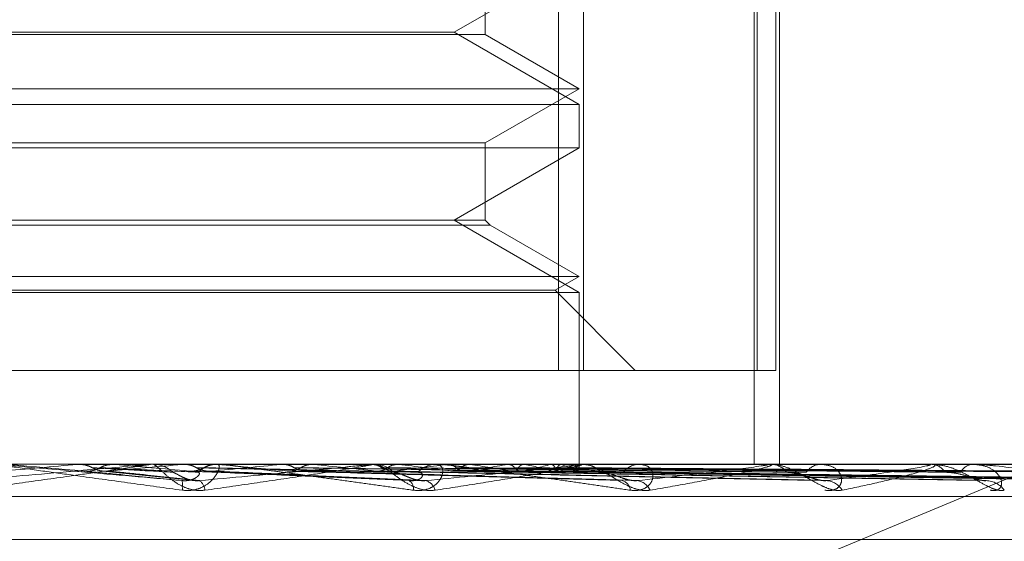
# Model space of a CAD drawing. Units: inches. Extents: x 0 to 23.4, y 0 to 16.5.
# Drawn here: x 5.7 to 5.8, y 2.7 to 2.7 of the extents above; entities that cross this region are included whole.
import ezdxf

# ---------------------------------------------------------------- set-up
doc = ezdxf.new("R2010")
doc.units = ezdxf.units.IN
doc.header["$MEASUREMENT"] = 0
doc.linetypes.add('HIDDEN', pattern=[0.07500000000000001, 0.05, -0.025])

msp = doc.modelspace()

# ---------------------------------------------------------------- linework, layer by layer
at = {"color": 7, "linetype": 'HIDDEN', "lineweight": 0}
for p, q in [((5.7500287501, 2.7085561931), (5.7500287501, 2.6913317836)), ((5.7506866605, 2.6913317836), (5.7506866605, 2.7085561931)), ((5.7551552707, 2.7085561931), (5.7551552707, 2.6888711537)), ((5.7552409516, 2.7085561931), (5.7552409516, 2.6913317836)), ((5.7557275003, 2.6913317836), (5.7557275003, 2.7085561931)), ((5.755821405, 2.7085561931), (5.755821405, 2.6888711537)), ((5.7481050849, 2.7001343188), (5.7481050849, 2.7022142879)), ((5.7472880308, 2.7001900514), (5.7505657148, 2.7020824231)), ((5.7481050849, 2.7001343188), (5.7235005037, 2.7001343188)), ((5.7243158399, 2.7001900514), (5.7359938786, 2.7001900514)), ((5.7359938786, 2.7001900514), (5.7472880308, 2.7001900514)), ((5.7505657148, 2.6982976796), (5.7472880308, 2.7001900514)), ((5.7505657148, 2.6987136734), (5.7481050849, 2.7001343188)), ((5.7210381558, 2.6987136734), (5.7505636533, 2.6987136734)), ((5.7481050849, 2.6972930281), (5.7505657148, 2.6987136734)), ((5.7210381558, 2.6982976796), (5.7505657148, 2.6982976796)), ((5.7505657148, 2.6971611633), (5.7505657148, 2.6982976796)), ((5.7234987857, 2.6972930281), (5.7481033669, 2.6972930281)), ((5.7481050849, 2.6952687915), (5.7481050849, 2.6972930281)), ((5.7360486517, 2.6971611633), (5.7210381558, 2.6971611633)), ((5.7505657148, 2.6971611633), (5.7360486517, 2.6971611633)), ((5.7472880308, 2.6952687915), (5.7505657148, 2.6971611633)), ((5.7481050849, 2.6952687915), (5.7235005037, 2.6952687915)), ((5.7505657148, 2.6933764197), (5.7472880308, 2.6952687915)), ((5.7482369497, 2.6951369268), (5.7481050849, 2.6952687915)), ((5.7482369497, 2.6951369268), (5.7233686573, 2.6951369268)), ((5.7505657148, 2.6937924136), (5.7482369497, 2.6951369268)), ((5.7210381558, 2.6937924136), (5.7505636533, 2.6937924136)), ((5.7499417241, 2.6934321523), (5.7505657148, 2.6937924136)), ((5.7216621465, 2.6934321523), (5.7499397497, 2.6934321523)), ((5.7520420928, 2.6913317836), (5.7499417241, 2.6934321523)), ((5.7210381558, 2.6933764197), (5.7505657148, 2.6933764197)), ((5.7505657148, 2.6888711537), (5.7505657148, 2.6933764197)), ((5.7215751205, 2.6913317836), (5.7506866605, 2.6913317836)), ((5.7557275003, 2.6913317836), (5.7506866605, 2.6913317836)), ((5.7643670322, 2.6895642686), (5.7411799064, 2.6799263703)), ((5.7847348237, 2.6888711537), (5.688783657, 2.6888711537)), ((5.7374188146, 2.6888683447), (5.7374507556, 2.6888704511)), ((5.7392599653, 2.6888683447), (5.7374188146, 2.6888683447)), ((5.7374507556, 2.6888704511), (5.7374507251, 2.6888711537)), ((5.7383849691, 2.6888683447), (5.7383533207, 2.6888704511)), ((5.7393239002, 2.6888711537), (5.7394031888, 2.6888711537)), ((5.741234053, 2.6888683447), (5.7394102135, 2.6888683447)), ((5.7401668527, 2.6888683447), (5.7401975438, 2.6888704511)), ((5.745075255, 2.6888683447), (5.7401668527, 2.6888683447)), ((5.7401975438, 2.6888704511), (5.7401975145, 2.6888711537)), ((5.7410892582, 2.6888683447), (5.7410592394, 2.6888704511)), ((5.7417257784, 2.6888683447), (5.7410892582, 2.6888683447)), ((5.7411706836, 2.6888711537), (5.7410920442, 2.6888711537)), ((5.7427571313, 2.6888683447), (5.7427854633, 2.6888704511)), ((5.7505553828, 2.6888683447), (5.7427571313, 2.6888683447)), ((5.7436024498, 2.6888683447), (5.7435751455, 2.6888704511)), ((5.745096031, 2.6888683447), (5.7451209799, 2.6888704511)), ((5.7451366748, 2.6888711537), (5.7452128091, 2.6888711537)), ((5.7555022826, 2.6888683447), (5.7452198338, 2.6888683447)), ((5.7458337104, 2.6888683447), (5.7458101074, 2.6888704511)), ((5.7468998331, 2.6888711537), (5.7468251906, 2.6888711537)), ((5.7470990179, 2.6888683447), (5.747119682, 2.6888704511)), ((5.7477023965, 2.6888683447), (5.747683348, 2.6888704511)), ((5.7486936987, 2.6888683447), (5.7487093312, 2.6888704511)), ((5.7491409689, 2.6888683447), (5.7491271634, 2.6888704511)), ((5.7498224377, 2.6888683447), (5.7498324735, 2.6888704511)), ((5.7500974339, 2.6888683447), (5.7500893703, 2.6888704511)), ((5.7504444391, 2.6888683447), (5.7504485155, 2.6888704511)), ((5.7505372224, 2.6888683447), (5.750535192, 2.6888704511)), ((5.7505654815, 2.6887881434), (5.7505659482, 2.6888711537)), ((5.7506120676, 2.6888711537), (5.7506822959, 2.6888711537)), ((5.7597371605, 2.6888683447), (5.7506893206, 2.6888683447)), ((5.7522278755, 2.6888711537), (5.7521599278, 2.6888711537)), ((5.7555521836, 2.6888711537), (5.7556139677, 2.6888711537)), ((5.7569622417, 2.6888711537), (5.7569034445, 2.6888711537)), ((5.7597784741, 2.6888711537), (5.7598295811, 2.6888711537)), ((5.763106957, 2.6888683447), (5.7598366058, 2.6888683447)), ((5.7609318193, 2.6888711537), (5.7608842977, 2.6888711537)), ((5.738082009, 2.6886939246), (5.7404856156, 2.6884433908)), ((5.7408399026, 2.6886911252), (5.7464980305, 2.6884397455)), ((5.7433271645, 2.6886954497), (5.7519082191, 2.6884548984)), ((5.7455970651, 2.6886951139), (5.7568902421, 2.6884542965)), ((5.7472942426, 2.6886940847), (5.7610688029, 2.6884524222)), ((5.7475114472, 2.6886949085), (5.761108615, 2.6884539243)), ((5.7488408296, 2.6886942202), (5.7643819961, 2.6884526707)), ((5.7490018393, 2.6886947603), (5.7644115254, 2.6884536553)), ((5.7499156276, 2.6886943332), (5.7666616996, 2.6884528775)), ((5.750014622, 2.6886946409), (5.7666798607, 2.6884534382)), ((5.7504797092, 2.6886944383), (5.7678256278, 2.6884530644)), ((5.7505131061, 2.6886945384), (5.7678317561, 2.6884532467)), ((5.6888296701, 2.688028764), (5.7847808368, 2.688028764)), ((5.7026765394, 2.6869026498), (5.768991885, 2.6869026498))]:
    msp.add_line(p, q, dxfattribs=at)
at = {"color": 7, "linetype": 'HIDDEN', "lineweight": 0, "flags": 128}
msp.add_lwpolyline([(5.7375897831, 2.6886933347), (5.7373405329, 2.6887150965), (5.737090835, 2.6887369038), (5.7368407622, 2.6887587501), (5.7365903871, 2.6887806291), (5.7363397827, 2.6888025344), (5.7360890218, 2.6888244597), (5.7358381774, 2.6888463986), (5.7355873224, 2.6888683447)], dxfattribs=at)
at = {"color": 7, "linetype": 'HIDDEN', "lineweight": 0}
for centre, radius, start, end in [((5.6049463233, 4.1939779086), 1.510928112251457, 274.9536662239, 275.0299367281), ((5.6923788824, 3.2108584567), 0.5241730317045318, 275.0166189225, 275.2308227618), ((5.6592032343, 1.7976027451), 0.8947760144657276, 84.79796314, 84.9230629601), ((5.7393239008, 2.6881421401), 0.0007290136647081, 90.0000478274, 95.0313865381), ((5.7394027594, 2.6881408668), 0.0007302870670601, 45.6271656684, 89.9663130741), ((5.7410928849, 2.6881483309), 0.0007228232679416, 90.0666359312, 134.6136352072), ((5.7159324804, 2.9596240619), 0.2720812751917226, 275.2710098369, 275.6580156299), ((5.7079763335, 2.3351986444), 0.3552164448735978, 84.3564510551, 84.6511784109), ((5.7286246025, 2.8355255292), 0.1475792591205843, 275.7674976529, 276.4081753036), ((5.7259860168, 2.5175442972), 0.1722273728694974, 83.5850936143, 84.129181598), ((5.7451366793, 2.688198176), 0.0006729777298479, 90.000383289, 95.2368098065), ((5.7452098684, 2.6881848807), 0.0006862792976413, 44.1474369123, 89.7544879868), ((5.7370788428, 2.762997103), 0.0748029191619523, 276.6227149395, 277.6981582921), ((5.7362514909, 2.608119638), 0.0813152664568967, 82.256127294, 83.2325206194), ((5.7468291229, 2.6882012581), 0.0006699071675474, 90.336324543, 136.4425063168), ((5.7430536872, 2.7206412063), 0.0322695593733691, 278.0969201899, 280.0657438845), ((5.7429170539, 2.6561378584), 0.0330784557211936, 79.7980967399, 81.682035852), ((5.7471502825, 2.6987037349), 0.0101919239306398, 280.8298628915, 285.1996679708), ((5.7472349399, 2.6792558341), 0.0097996585072498, 74.3747208554, 78.7845106945), ((5.7495878835, 2.6902605289), 0.001634583870906, 286.5095058391, 301.6023333476), ((5.7496752226, 2.6875107513), 0.0014217320809497, 56.2831147774, 72.7243130937), ((5.7504331559, 2.6887879654), 0.0001314939859911, 313.9737678606, 37.6819426471), ((5.7506120799, 2.6882975673), 0.0005735863805756, 90.0012299343, 95.6727541378), ((5.7506553843, 2.6882360827), 0.0006407661609301, 41.7646249868, 65.8815899481), ((5.7521695007, 2.6882844837), 0.0005867481507862, 90.9348316848, 139.8416187477), ((5.7555522085, 2.6884260749), 0.0004450788343356, 90.0032062384, 96.4405985381), ((5.7555980914, 2.6883598603), 0.0005115398500127, 36.3250899703, 88.2214581511), ((5.7569218981, 2.6883860844), 0.0004854201924568, 92.1786667443, 145.2346589798), ((5.7597785185, 2.6885652881), 0.0003058656134891, 90.0083118033, 97.7711237668), ((5.759801377, 2.6884657576), 0.0004063760005441, 29.0171700863, 86.0202444861), ((5.7609165713, 2.6884915046), 0.0003810184102432, 94.8589630464, 153.2704182888), ((5.7394528741, 2.6882895312), 0.0007192921445289, 352.1840128889, 12.3760010473), ((5.7404264375, 2.6881690876), 0.0003304655438857, 3.9258758793, 56.1984493153), ((5.745962171, 2.6882235055), 0.0002667326911074, 353.1545620068, 55.6396252989), ((5.7464517678, 2.6881074665), 0.0003494403068325, 13.9509033422, 74.1940343102), ((5.7516237153, 2.6881638512), 0.0002893606051222, 5.5254707895, 75.2641449398), ((5.7520365746, 2.6880197367), 0.0004280004558655, 23.6916161479, 82.1186586794), ((5.7570171079, 2.6879221277), 0.0005229192502974, 31.0335263027, 85.8781780253), ((5.7612223627, 2.6878296117), 0.000614537230781, 36.1021255833, 87.7961302214)]:
    msp.add_arc(centre, radius, start, end, dxfattribs=at)
for points, knots in [([(5.734499828163975, 2.688443694384675), (5.73537585038847, 2.6885204854122), (5.736845625010781, 2.688649324042454), (5.738411361444364, 2.688788960330945), (5.739098242876876, 2.688851979074041), (5.739225380355955, 2.68886425739846), (5.739259170369036, 2.688867799963372), (5.739259721250408, 2.688868177478504), (5.739259965252952, 2.68886834469173)], [0, 0, 0, 0, 0.5273188798755449, 0.8847263069758343, 0.9590362595964271, 0.9800473728105489, 0.991162359076418, 1, 1, 1, 1]), ([(5.739323900195163, 2.688871153723651), (5.739324748863933, 2.688870903984784), (5.739326581761827, 2.688870364615527), (5.739299311985196, 2.688865117647851), (5.739188286751997, 2.688846864859847), (5.738791885117371, 2.688787326520443), (5.738097124283013, 2.688687053117942), (5.737075955860787, 2.688542464281786), (5.735885469422266, 2.688376358010529), (5.734991246511324, 2.688253429932235), (5.734542297111155, 2.688191713232363)], [0, 0, 0, 0, 0.0132025401094367, 0.0285139606798213, 0.054164280014349, 0.1335656119391808, 0.3075826695260933, 0.487106389843253, 0.7424990169534833, 1, 1, 1, 1]), ([(5.735247493673943, 2.688871153723646), (5.735248877590272, 2.68887090398478), (5.735251866479944, 2.688870364615523), (5.735287875495234, 2.688865117647848), (5.735415809142354, 2.688846864859843), (5.735839568898399, 2.688787326520444), (5.736560663794714, 2.688687053117928), (5.737607098572653, 2.688542464281793), (5.738815485150147, 2.688376358010513), (5.739714252817208, 2.688253429932228), (5.740165483936521, 2.688191713232359)], [0, 0, 0, 0, 0.0132025401095914, 0.0285139606798397, 0.0541642800145603, 0.1335656119397796, 0.3075826695256335, 0.4871063898435026, 0.7424990169526311, 1, 1, 1, 1]), ([(5.740155451395963, 2.688443694384673), (5.739277281767381, 2.688520485412197), (5.737803904268397, 2.688649324042452), (5.73621111905211, 2.688788960330944), (5.735495239569924, 2.688851979074037), (5.735356761749755, 2.688864257398456), (5.735317240605683, 2.688867799963369), (5.735313485397434, 2.688868177478499), (5.735311822098572, 2.688868344691726)], [0, 0, 0, 0, 0.5273188798743371, 0.8847263069775837, 0.9590362595980526, 0.9800473728120446, 0.9911623590776434, 1, 1, 1, 1]), ([(5.737467339012396, 2.688870986039725), (5.737523737610428, 2.688871015032575), (5.737710938760439, 2.688871111267148), (5.73789861749611, 2.688871136131031), (5.738029753750221, 2.688871153504103)], [0, 0, 0, 0, 0.3012727113578548, 1, 1, 1, 1]), ([(5.737467339012396, 2.688870986039725), (5.737544660757325, 2.688863018658486), (5.737662055043602, 2.688850922125552), (5.737766863254134, 2.688798658949503), (5.73780263953834, 2.68878081891359)], [0, 0, 0, 0, 0.6586499852894027, 1, 1, 1, 1]), ([(5.738003409195326, 2.688780818913592), (5.737976736730827, 2.68876742313013), (5.737876846597146, 2.688717255040084), (5.73773323542216, 2.688686532869278), (5.737620576676157, 2.688691874606359), (5.737589783116464, 2.688693334689179)], [0, 0, 0, 0, 0.2093091832067114, 0.7838766564467698, 1, 1, 1, 1]), ([(5.73780263953834, 2.688780818913589), (5.737829292736206, 2.688767423130128), (5.737929110715076, 2.688717255040086), (5.738072355695609, 2.688686532869276), (5.738184404037888, 2.688691874606357), (5.738215030752987, 2.688693334689179)], [0, 0, 0, 0, 0.2093091832023172, 0.7838766564096161, 1, 1, 1, 1]), ([(5.73780263953834, 2.688780818913589), (5.737866559505509, 2.688777396990143), (5.738186159412163, 2.688760287369126), (5.73889410954102, 2.688721388448366), (5.739528578845119, 2.688684971038762), (5.739913467035101, 2.688662879141209)], [0, 0, 0, 0, 0.0895371415798943, 0.4476858070863848, 1, 1, 1, 1]), ([(5.738337443434204, 2.688870986039727), (5.738260618187704, 2.688863018658488), (5.738143977713681, 2.688850922125554), (5.738039181413824, 2.688798658949505), (5.738003409195326, 2.688780818913592)], [0, 0, 0, 0, 0.6586499852847413, 1, 1, 1, 1]), ([(5.738003409195326, 2.688780818913592), (5.738079548485702, 2.688777396990145), (5.738460245021922, 2.688760287369118), (5.739316531019343, 2.688721388448381), (5.740106195542898, 2.688684971038768), (5.740585229827456, 2.688662879141211)], [0, 0, 0, 0, 0.0895371415809756, 0.4476858070870821, 0.9999999999999999, 0.9999999999999999, 0.9999999999999999, 0.9999999999999999]), ([(5.738337443434204, 2.688870986039727), (5.738421063805251, 2.688871015032577), (5.738698620875383, 2.688871111267147), (5.738975704166705, 2.688871136131028), (5.739169309823608, 2.688871153504101)], [0, 0, 0, 0, 0.3012727112563338, 1, 1, 1, 1]), ([(5.74075612756249, 2.688191713232358), (5.740664326090961, 2.688186224046408), (5.740560701201978, 2.688180027889906), (5.740367012257089, 2.688214518929577), (5.740246378624243, 2.688255457478503), (5.740046154415364, 2.688353142568781), (5.739840754241781, 2.688494511779657), (5.739630142916958, 2.688687547970195), (5.739476118575189, 2.688839952921699), (5.739427811672922, 2.688860619560099), (5.739403188761383, 2.688871153723651)], [0, 0, 0, 0, 0.1194461009599165, 0.1348299623676169, 0.2536738278734086, 0.2817546550330897, 0.4371652095510381, 0.6109336935296082, 0.8016857882165184, 1, 1, 1, 1]), ([(5.740165483936521, 2.688191713232359), (5.740258831055653, 2.688186224046408), (5.740364200661343, 2.688180027889905), (5.740549330892835, 2.688214518929581), (5.740659395136836, 2.688255457478515), (5.740831230489177, 2.688353142568769), (5.74099042269991, 2.688494511779668), (5.741110775691422, 2.688687547970195), (5.741149138055127, 2.688839952921703), (5.74111132050152, 2.688860619560101), (5.741092044202825, 2.68887115372365)], [0, 0, 0, 0, 0.1194461009602213, 0.134829962365268, 0.2536738278699484, 0.2817546550354323, 0.4371652095490223, 0.6109336935296974, 0.8016857882152262, 1, 1, 1, 1]), ([(5.740213850722967, 2.688870986039727), (5.740361751956494, 2.688871015032577), (5.74085267339735, 2.688871111267149), (5.741344053355273, 2.688871136131032), (5.741687393940989, 2.688871153504104)], [0, 0, 0, 0, 0.3012727113082415, 1, 1, 1, 1]), ([(5.740213850722967, 2.688870986039727), (5.740250307570006, 2.688868377253383), (5.740324147685042, 2.68886309338768), (5.74043306029172, 2.688832960961221), (5.740500671004307, 2.688798316625637), (5.740534818946821, 2.688780818913592)], [0, 0, 0, 0, 0.3255400288602244, 0.6593524984182878, 1, 1, 1, 1]), ([(5.740726497447797, 2.688780818913588), (5.740701015144276, 2.688767337115427), (5.740640934950815, 2.688735550780216), (5.740537641814477, 2.688703678185668), (5.740429857482413, 2.688688174928384), (5.740360322072282, 2.688691795884643), (5.740330771479414, 2.688693334689175)], [0, 0, 0, 0, 0.2088805402895581, 0.4924822930827182, 0.7843192540103902, 1, 1, 1, 1]), ([(5.740534818946821, 2.688780818913592), (5.740560258083391, 2.688767337115431), (5.74062023650117, 2.688735550780221), (5.740723026292574, 2.688703678185669), (5.740829911463782, 2.688688174928389), (5.740898541230371, 2.688691795884648), (5.740927706950214, 2.688693334689179)], [0, 0, 0, 0, 0.2088805402906156, 0.4924822930740347, 0.7843192540033125, 1, 1, 1, 1]), ([(5.74053481894682, 2.688780818913592), (5.740689928033834, 2.688777396990145), (5.741465473640735, 2.688760287369123), (5.743192127887142, 2.688721388448371), (5.744754516206806, 2.688684971038763), (5.7457023080204, 2.688662879141209)], [0, 0, 0, 0, 0.0895371415796139, 0.4476858070867305, 1, 1, 1, 1]), ([(5.740610281434511, 2.688443694384672), (5.74145829996531, 2.688520485412196), (5.742881090484741, 2.688649324042452), (5.744350564068313, 2.688788960330944), (5.744961106832281, 2.688851979074039), (5.745062222626016, 2.688864257398457), (5.745083687027628, 2.68886779996337), (5.745077843352689, 2.688868177478501), (5.745075255006788, 2.688868344691727)], [0, 0, 0, 0, 0.5273188798739133, 0.8847263069762631, 0.9590362595962446, 0.9800473728114507, 0.9911623590744605, 1, 1, 1, 1]), ([(5.741044555490701, 2.688870986039723), (5.74100872331185, 2.68886837725338), (5.740936148406907, 2.688863093387678), (5.740828179194062, 2.688832960961216), (5.740760619581415, 2.688798316625633), (5.740726497447797, 2.688780818913588)], [0, 0, 0, 0, 0.3255400288537808, 0.659352498418845, 1, 1, 1, 1]), ([(5.740726497447799, 2.688780818913588), (5.740893272548441, 2.68877739699014), (5.741727148236404, 2.688760287369112), (5.743595421477252, 2.688721388448382), (5.745305977540344, 2.68868497103877), (5.746343652369891, 2.688662879141213)], [0, 0, 0, 0, 0.0895371415799373, 0.4476858070868374, 1, 1, 1, 1]), ([(5.745136674776952, 2.688871153723648), (5.745141945409851, 2.688870903984781), (5.745153328569302, 2.688870364615525), (5.745144196767617, 2.688865117647848), (5.745069842516451, 2.688846864859846), (5.74473864647865, 2.68878732652044), (5.744115133887876, 2.688687053117939), (5.743171929189092, 2.688542464281787), (5.74204932697422, 2.68837635801052), (5.74118837374222, 2.688253429932229), (5.74075612756249, 2.688191713232358)], [0, 0, 0, 0, 0.013202540109937, 0.0285139606798141, 0.0541642800154194, 0.1335656119371682, 0.3075826695247492, 0.4871063898431037, 0.7424990169532796, 1, 1, 1, 1]), ([(5.741044555490701, 2.688870986039723), (5.741218443966644, 2.688871014428778), (5.74179589315148, 2.688871108703204), (5.742390450100452, 2.688871152813732), (5.742811140653525, 2.688871153687324), (5.742828632233564, 2.688871153723646)], [0, 0, 0, 0, 0.2922709278846266, 0.9705738585752346, 1, 1, 1, 1]), ([(5.741170683639686, 2.68887115372365), (5.741176466721229, 2.688870905171013), (5.741188956632896, 2.688870368363698), (5.741229022482782, 2.688866352889903), (5.741277967596009, 2.688860908588801), (5.741366118964582, 2.688850561865356), (5.741510425166321, 2.688832663344414), (5.741784829875916, 2.688797518504355), (5.742154832505786, 2.6887488977142), (5.74261474140256, 2.688687538760265), (5.743083019855517, 2.688624441151865), (5.743621253459436, 2.688551393320897), (5.744225592225097, 2.68846879890053), (5.744894786498484, 2.68837671440482), (5.745562904081279, 2.688284259780863), (5.74600552381027, 2.688222577740061), (5.746227002215577, 2.688191713232363)], [0, 0, 0, 0, 0.0131926226741149, 0.0284925416707366, 0.041211036707015, 0.0541804458638752, 0.0933182839471386, 0.133784249742795, 0.2202319121204469, 0.3079185321406464, 0.3975104578479894, 0.4873679763435564, 0.6148439110168653, 0.7426450260422213, 0.8712245173524095, 1, 1, 1, 1]), ([(5.742800904315723, 2.688870986039727), (5.743034962648808, 2.688871015032577), (5.743811861200006, 2.68887111126715), (5.744589182627689, 2.688871136131032), (5.745132318321143, 2.688871153504106)], [0, 0, 0, 0, 0.3012727115062505, 1, 1, 1, 1]), ([(5.742800904315723, 2.688870986039727), (5.742834505642666, 2.688868377253383), (5.742902562154632, 2.68886309338768), (5.743002661562118, 2.688832960961223), (5.743064637570467, 2.688798316625637), (5.743095939609589, 2.688780818913592)], [0, 0, 0, 0, 0.3255400288734908, 0.6593524984348477, 1, 1, 1, 1]), ([(5.74327159919414, 2.688780818913589), (5.743248237213121, 2.688767423130126), (5.74316074505779, 2.688717255040079), (5.743034612112739, 2.688686532869274), (5.742935238243811, 2.688691874606355), (5.742908075903793, 2.688693334689176)], [0, 0, 0, 0, 0.2093091832033404, 0.7838766564541264, 1, 1, 1, 1]), ([(5.743095939609589, 2.688780818913592), (5.743119199520237, 2.688766997870916), (5.743192009836705, 2.688723733969076), (5.743273254163319, 2.688711195469777), (5.743328544258864, 2.688702662506885)], [0, 0, 0, 0, 0.3194589967090789, 1, 1, 1, 1]), ([(5.743095939609589, 2.688780818913592), (5.74333663176991, 2.688777396990145), (5.744540092838153, 2.688760287369123), (5.747223045418948, 2.688721388448374), (5.749656883969519, 2.688684971038765), (5.751133323741124, 2.688662879141209)], [0, 0, 0, 0, 0.0895371415804788, 0.4476858070866462, 1, 1, 1, 1]), ([(5.743562185594698, 2.688870986039725), (5.743529539219417, 2.68886837725338), (5.743463416877471, 2.688863093387678), (5.743364759668453, 2.688832960961221), (5.743302861778321, 2.688798316625634), (5.74327159919414, 2.688780818913589)], [0, 0, 0, 0, 0.3255400288669533, 0.6593524984409367, 1, 1, 1, 1]), ([(5.743271599194141, 2.688780818913589), (5.743522982418388, 2.688777396990142), (5.7447798988181, 2.688760287369117), (5.74759263503972, 2.688721388448369), (5.750162258689408, 2.688684971038765), (5.751721069791963, 2.688662879141213)], [0, 0, 0, 0, 0.0895371415796739, 0.4476858070867512, 1, 1, 1, 1]), ([(5.743562185594698, 2.688870986039725), (5.743820059380638, 2.688871014428779), (5.744676407144193, 2.688871108703207), (5.745558354177482, 2.688871152813734), (5.746182447509967, 2.688871153687324), (5.746208396223085, 2.688871153723646)], [0, 0, 0, 0, 0.2922709278845189, 0.9705738585857112, 1, 1, 1, 1]), ([(5.745134996933329, 2.688870986039727), (5.745446752887985, 2.688871015032578), (5.74648154941255, 2.688871111267149), (5.747516717889142, 2.688871136131032), (5.748240018352082, 2.688871153504106)], [0, 0, 0, 0, 0.3012727113548386, 1, 1, 1, 1]), ([(5.745134996933329, 2.688870986039727), (5.745194986492006, 2.688863018658487), (5.745286066063885, 2.688850922125551), (5.745366112202426, 2.688798658949505), (5.745393435952996, 2.688780818913592)], [0, 0, 0, 0, 0.658649985266188, 1, 1, 1, 1]), ([(5.746790900598137, 2.688191713232359), (5.746704294311632, 2.688186224046408), (5.746606533712868, 2.688180027889905), (5.746415866061855, 2.688214518929581), (5.746293595014312, 2.688255457478512), (5.746083367310417, 2.688353142568771), (5.745856228197152, 2.688494511779663), (5.74559452347185, 2.688687547970193), (5.745369778720876, 2.688839952921703), (5.745265805920542, 2.688860619560099), (5.74521280908272, 2.688871153723648)], [0, 0, 0, 0, 0.1194461009576794, 0.1348299623626636, 0.2536738278670524, 0.2817546550310767, 0.4371652095481512, 0.6109336935271262, 0.8016857882089252, 1, 1, 1, 1]), ([(5.745546727826039, 2.688780818913592), (5.745526322799972, 2.688767337115431), (5.745478213416431, 2.68873555078022), (5.745395303720112, 2.688703678185673), (5.745308564279806, 2.688688174928386), (5.74525240991688, 2.688691795884646), (5.745228545892587, 2.688693334689178)], [0, 0, 0, 0, 0.2088805402974047, 0.4924822930799808, 0.7843192540090556, 1, 1, 1, 1]), ([(5.745393435952996, 2.688780818913592), (5.745711011944831, 2.688777396990145), (5.747298892255806, 2.688760287369122), (5.750841174274349, 2.688721388448382), (5.754058497789312, 2.688684971038768), (5.756010223138757, 2.68866287914121)], [0, 0, 0, 0, 0.0895371415801343, 0.4476858070870894, 1, 1, 1, 1]), ([(5.745799340034624, 2.688870986039727), (5.745741635110002, 2.688863018658487), (5.74565402419994, 2.688850922125553), (5.745574032868278, 2.688798658949504), (5.745546727826039, 2.688780818913592)], [0, 0, 0, 0, 0.6586499852854841, 1, 1, 1, 1]), ([(5.745546727826039, 2.688780818913592), (5.745873633529191, 2.688777396990145), (5.747508162407096, 2.688760287369118), (5.751163701993935, 2.688721388448374), (5.754499520336428, 2.688684971038763), (5.7565231282173, 2.688662879141207)], [0, 0, 0, 0, 0.0895371415800192, 0.4476858070867276, 1, 1, 1, 1]), ([(5.745799340034624, 2.688870986039727), (5.746131880387855, 2.688871015032576), (5.747235665565115, 2.688871111267146), (5.748339096307559, 2.688871136131028), (5.74911009347831, 2.688871153504101)], [0, 0, 0, 0, 0.3012727114675902, 1, 1, 1, 1]), ([(5.746227002215577, 2.688191713232363), (5.746317160709417, 2.688186224046412), (5.74641893101614, 2.688180027889911), (5.746589929031964, 2.688214518929582), (5.746687909509865, 2.68825545747851), (5.746832893943321, 2.688353142568784), (5.746953837915645, 2.688494511779661), (5.747008110938118, 2.688687547970197), (5.746967041329452, 2.688839952921705), (5.746873082904076, 2.688860619560103), (5.74682519057632, 2.688871153723653)], [0, 0, 0, 0, 0.1194461009574716, 0.1348299623647472, 0.2536738278692504, 0.2817546550297261, 0.4371652095503335, 0.610933693531376, 0.8016857882149028, 0.9999999999999999, 0.9999999999999999, 0.9999999999999999, 0.9999999999999999]), ([(5.746546948548423, 2.688443694384672), (5.747336313786335, 2.688520485412198), (5.748660696846466, 2.688649324042454), (5.749980796976049, 2.688788960330943), (5.750492934465218, 2.688851979074039), (5.750564373985381, 2.688864257398457), (5.750572736996121, 2.68886779996337), (5.75056070997051, 2.688868177478501), (5.750555382825731, 2.688868344691728)], [0, 0, 0, 0, 0.5273188798741157, 0.8847263069760604, 0.9590362595961077, 0.9800473728119926, 0.9911623590749493, 1, 1, 1, 1]), ([(5.750612067553336, 2.688871153723648), (5.750621569655957, 2.688870903984781), (5.750642091659923, 2.688870364615525), (5.750651427880277, 2.688865117647848), (5.750616431967516, 2.688846864859847), (5.750362411814259, 2.688787326520443), (5.749832682836663, 2.688687053117942), (5.749001531736613, 2.688542464281788), (5.747987387514355, 2.688376358010525), (5.747190821054287, 2.688253429932232), (5.746790900598137, 2.688191713232359)], [0, 0, 0, 0, 0.0132025401130341, 0.0285139606818475, 0.0541642800168228, 0.1335656119404168, 0.3075826695265957, 0.487106389844186, 0.7424990169526876, 1, 1, 1, 1]), ([(5.746899833053007, 2.688871153723653), (5.746909814785239, 2.688870905171016), (5.746931372661071, 2.688870368363701), (5.746982492621606, 2.688866352889906), (5.74704064860163, 2.688860908588803), (5.747141053284652, 2.68885056186536), (5.747297616272467, 2.688832663344415), (5.747585982034749, 2.688797518504359), (5.747964063877462, 2.688748897714202), (5.748425389191854, 2.688687538760269), (5.748889094541339, 2.688624441151869), (5.749416857047025, 2.688551393320901), (5.750003657648188, 2.688468798900533), (5.750647150891266, 2.688376714404823), (5.751284471837427, 2.688284259780865), (5.751702538761264, 2.688222577740063), (5.751911731414774, 2.688191713232365)], [0, 0, 0, 0, 0.0131926226771927, 0.0284925416725063, 0.0412110367091283, 0.0541804458658698, 0.0933182839496357, 0.1337842497438904, 0.2202319121214753, 0.3079185321419676, 0.3975104578483564, 0.4873679763439158, 0.6148439110166671, 0.7426450260423152, 0.8712245173518987, 1, 1, 1, 1]), ([(5.747131768387166, 2.688870986039726), (5.747509954290918, 2.688871015032577), (5.748765248545531, 2.68887111126715), (5.750020850384408, 2.688871136131032), (5.750898173652788, 2.688871153504104)], [0, 0, 0, 0, 0.301272711448322, 1, 1, 1, 1]), ([(5.747131768387166, 2.688870986039726), (5.7471812731564, 2.688863018658487), (5.747256434122527, 2.688850922125555), (5.74732191766493, 2.688798658949503), (5.747344270473094, 2.68878081891359)], [0, 0, 0, 0, 0.6586499852981699, 1, 1, 1, 1]), ([(5.747469654266954, 2.68878081891359), (5.747452947622986, 2.688767337115429), (5.747413557997131, 2.688735550780219), (5.747345550021024, 2.688703678185675), (5.747274258012514, 2.688688174928384), (5.747227980328246, 2.688691795884645), (5.747208313614493, 2.688693334689177)], [0, 0, 0, 0, 0.2088805402995208, 0.4924822930831393, 0.7843192539829197, 1, 1, 1, 1]), ([(5.747344270473094, 2.68878081891359), (5.747360873372523, 2.688767337115429), (5.747400018397577, 2.688735550780218), (5.747466816668394, 2.688703678185669), (5.747535947694316, 2.688688174928386), (5.747580048815951, 2.688691795884646), (5.747598790551824, 2.688693334689178)], [0, 0, 0, 0, 0.2088805402880989, 0.4924822930763512, 0.7843192540071162, 1, 1, 1, 1]), ([(5.747344270473094, 2.68878081891359), (5.747727252272663, 2.688777396990143), (5.749642161694764, 2.688760287369123), (5.753915745849576, 2.688721388448382), (5.757800271874448, 2.688684971038764), (5.760156742362438, 2.688662879141203)], [0, 0, 0, 0, 0.0895371415800962, 0.447685807087107, 1, 1, 1, 1]), ([(5.74767516222017, 2.688870986039725), (5.747628399780067, 2.688863018658485), (5.747557402374544, 2.68885092212555), (5.74749198461883, 2.688798658949503), (5.747469654266954, 2.68878081891359)], [0, 0, 0, 0, 0.6586499852773166, 1, 1, 1, 1]), ([(5.747469654266954, 2.68878081891359), (5.747860267225157, 2.688777396990143), (5.749813332448883, 2.688760287369118), (5.754179554675839, 2.688721388448378), (5.758161002544866, 2.688684971038766), (5.760576268742789, 2.688662879141209)], [0, 0, 0, 0, 0.0895371415798673, 0.4476858070870213, 0.9999999999999999, 0.9999999999999999, 0.9999999999999999, 0.9999999999999999]), ([(5.74767516222017, 2.688870986039725), (5.748070348547326, 2.688871015032575), (5.749382071487893, 2.688871111267145), (5.750693507870739, 2.688871136131029), (5.751609844258453, 2.688871153504104)], [0, 0, 0, 0, 0.3012727115868779, 1, 1, 1, 1]), ([(5.748719050154353, 2.688870986039725), (5.749149997383287, 2.688871015032575), (5.750580419764708, 2.688871111267146), (5.75201107424573, 2.688871136131031), (5.753010711572542, 2.688871153504105)], [0, 0, 0, 0, 0.3012727111460847, 1, 1, 1, 1]), ([(5.748719050154353, 2.688870986039725), (5.748756280902801, 2.688863018658486), (5.748812806750032, 2.688850922125553), (5.748861360950463, 2.688798658949503), (5.748877934927494, 2.68878081891359)], [0, 0, 0, 0, 0.658649985297627, 1, 1, 1, 1]), ([(5.748877934927494, 2.68878081891359), (5.749312480574708, 2.688777396990143), (5.75148520929215, 2.688760287369119), (5.756335637117192, 2.688721388448383), (5.760746968760388, 2.688684971038768), (5.763423015403756, 2.688662879141209)], [0, 0, 0, 0, 0.0895371415801364, 0.4476858070864833, 1, 1, 1, 1]), ([(5.748877934927495, 2.68878081891359), (5.748890222057805, 2.68876733711543), (5.748919191698068, 2.688735550780221), (5.748968472085158, 2.688703678185668), (5.749019296435627, 2.688688174928386), (5.749051563680579, 2.688691795884646), (5.749065276351817, 2.688693334689178)], [0, 0, 0, 0, 0.2088805403096289, 0.4924822930979277, 0.7843192540206396, 1, 1, 1, 1]), ([(5.749121855050142, 2.688870986039726), (5.749105177538049, 2.688868377253382), (5.749071398714276, 2.688863093387679), (5.749020098096335, 2.688832960961221), (5.748987395798135, 2.688798316625635), (5.748970878945165, 2.68878081891359)], [0, 0, 0, 0, 0.3255400288645946, 0.659352498433553, 1, 1, 1, 1]), ([(5.748970878945165, 2.68878081891359), (5.749411081388377, 2.688777396990143), (5.751612094092081, 2.688760287369119), (5.756531192311817, 2.688721388448378), (5.761014369807805, 2.688684971038764), (5.763734000309463, 2.688662879141206)], [0, 0, 0, 0, 0.0895371415801684, 0.4476858070868418, 1, 1, 1, 1]), ([(5.749121855050142, 2.688870986039726), (5.749565404287715, 2.688871015032575), (5.751037655908397, 2.688871111267146), (5.752509699205394, 2.688871136131029), (5.753538256027061, 2.688871153504103)], [0, 0, 0, 0, 0.3012727113633611, 1, 1, 1, 1]), ([(5.749839473736204, 2.688870986039725), (5.750307606734638, 2.688871015032575), (5.751861458048083, 2.688871111267147), (5.753415457587802, 2.688871136131029), (5.754501279472555, 2.688871153504103)], [0, 0, 0, 0, 0.3012727114773299, 1, 1, 1, 1]), ([(5.749839473736204, 2.688870986039725), (5.749863084847606, 2.688863018658488), (5.749898932584538, 2.688850922125556), (5.749928802567695, 2.688798658949503), (5.749938998686885, 2.688780818913589)], [0, 0, 0, 0, 0.6586499853132379, 0.9999999999999999, 0.9999999999999999, 0.9999999999999999, 0.9999999999999999]), ([(5.749938998686885, 2.68878081891359), (5.750409402569858, 2.688777396990143), (5.752761422505826, 2.68876028736912), (5.758013386901785, 2.688721388448368), (5.762792087144122, 2.688684971038762), (5.765690990644813, 2.688662879141208)], [0, 0, 0, 0, 0.0895371415800262, 0.4476858070865865, 1, 1, 1, 1]), ([(5.749938998686885, 2.688780818913589), (5.749946525959174, 2.688767337115429), (5.749964273176379, 2.688735550780215), (5.749994254558121, 2.688703678185669), (5.750024935308701, 2.688688174928386), (5.750044202454681, 2.688691795884646), (5.750052390449625, 2.688693334689177)], [0, 0, 0, 0, 0.2088805402718963, 0.4924822930722676, 0.7843192540176639, 1, 1, 1, 1]), ([(5.750087131276349, 2.688870986039726), (5.750066867579443, 2.688863018658487), (5.750036102078255, 2.688850922125552), (5.750006312397403, 2.688798658949506), (5.749996143689405, 2.688780818913593)], [0, 0, 0, 0, 0.6586499852644073, 0.9999999999999999, 0.9999999999999999, 0.9999999999999999, 0.9999999999999999]), ([(5.749996143689405, 2.688780818913593), (5.750470025554391, 2.688777396990145), (5.752839435404271, 2.688760287369115), (5.758133620590526, 2.688721388448365), (5.762956493997978, 2.688684971038759), (5.765882194271113, 2.688662879141206)], [0, 0, 0, 0, 0.0895371415801096, 0.4476858070868789, 0.9999999999999999, 0.9999999999999999, 0.9999999999999999, 0.9999999999999999]), ([(5.750087131276349, 2.688870986039726), (5.750563012399231, 2.688871015032575), (5.752142581688207, 2.688871111267146), (5.753722028416902, 2.688871136131027), (5.754825630946782, 2.688871153504099)], [0, 0, 0, 0, 0.3012727116205473, 1, 1, 1, 1]), ([(5.75045254410523, 2.688870986039725), (5.750940943326899, 2.688871015032575), (5.752562063339282, 2.688871111267147), (5.754183242347305, 2.688871136131029), (5.755316004359882, 2.688871153504103)], [0, 0, 0, 0, 0.3012727114211739, 1, 1, 1, 1]), ([(5.75045254410523, 2.688870986039725), (5.750461682212515, 2.688863018658486), (5.75047555620855, 2.688850922125552), (5.750485662395393, 2.688798658949503), (5.750489112142422, 2.688780818913589)], [0, 0, 0, 0, 0.6586499852862783, 1, 1, 1, 1]), ([(5.750489112142422, 2.688780818913589), (5.750978372639201, 2.688777396990143), (5.753424675665075, 2.68876028736912), (5.758888356954844, 2.688721388448366), (5.763861711118773, 2.688684971038762), (5.766878697551248, 2.688662879141209)], [0, 0, 0, 0, 0.0895371415803743, 0.4476858070866338, 1, 1, 1, 1]), ([(5.75048911214242, 2.68878081891359), (5.750491605284442, 2.688767423130128), (5.750500942265282, 2.68871725504008), (5.750513435430457, 2.688686532869275), (5.750522090294103, 2.688691874606356), (5.750524455969826, 2.688693334689177)], [0, 0, 0, 0, 0.2093091831954876, 0.78387665642182, 1, 1, 1, 1]), ([(5.750536103300953, 2.688870986039723), (5.750530438129112, 2.688863018658485), (5.750521836941886, 2.688850922125552), (5.750511814068497, 2.688798658949501), (5.750508392760518, 2.688780818913588)], [0, 0, 0, 0, 0.6586499852971455, 1, 1, 1, 1]), ([(5.750508392760518, 2.688780818913588), (5.750998826721992, 2.688777396990142), (5.753450997072639, 2.688760287369119), (5.758928923578921, 2.688721388448368), (5.763917181687015, 2.688684971038763), (5.766943209300922, 2.688662879141211)], [0, 0, 0, 0, 0.0895371415803772, 0.4476858070865667, 0.9999999999999999, 0.9999999999999999, 0.9999999999999999, 0.9999999999999999]), ([(5.750536103300953, 2.688870986039723), (5.751027116725476, 2.688871015032574), (5.752656913933698, 2.688871111267146), (5.754286678774677, 2.688871136131028), (5.755425439942501, 2.688871153504101)], [0, 0, 0, 0, 0.3012727117490649, 1, 1, 1, 1]), ([(5.752428503797176, 2.688191713232361), (5.75235022287253, 2.68818622404641), (5.752261859886723, 2.688180027889907), (5.752081104755269, 2.688214518929582), (5.75196161548727, 2.688255457478514), (5.751748982465309, 2.688353142568772), (5.751508313811753, 2.688494511779666), (5.751204974376568, 2.688687547970194), (5.750917632077297, 2.688839952921702), (5.750761751226793, 2.688860619560099), (5.750682295906486, 2.688871153723648)], [0, 0, 0, 0, 0.1194461009622989, 0.1348299623682129, 0.2536738278687983, 0.2817546550326506, 0.437165209547265, 0.610933693527141, 0.8016857882112096, 0.9999999999999999, 0.9999999999999999, 0.9999999999999999, 0.9999999999999999]), ([(5.751911731414774, 2.688191713232365), (5.751995442720449, 2.688186224046416), (5.752089935484157, 2.688180027889915), (5.752240620970482, 2.688214518929581), (5.752322976412536, 2.688255457478519), (5.752435869811912, 2.688353142568772), (5.752514194315554, 2.688494511779668), (5.752500425800573, 2.688687547970197), (5.75238140858217, 2.688839952921706), (5.752234705187339, 2.688860619560103), (5.752159927784033, 2.688871153723652)], [0, 0, 0, 0, 0.1194461009580279, 0.1348299623665646, 0.253673827868603, 0.2817546550336533, 0.4371652095493041, 0.6109336935282527, 0.8016857882128203, 1, 1, 1, 1]), ([(5.752095262888397, 2.688443694384673), (5.75279744511705, 2.688520485412197), (5.75397555406344, 2.688649324042452), (5.75509856888088, 2.688788960330947), (5.755493791112018, 2.68885197907404), (5.755532972348205, 2.688864257398458), (5.755527931707076, 2.688867799963372), (5.75551015601884, 2.688868177478502), (5.755502282612079, 2.688868344691729)], [0, 0, 0, 0, 0.5273188798740425, 0.8847263069756403, 0.9590362595969192, 0.9800473728109548, 0.9911623590749954, 1, 1, 1, 1]), ([(5.755552183563368, 2.68887115372365), (5.755565573704968, 2.688870903984782), (5.755594492834764, 2.688870364615526), (5.755621959641831, 2.688865117647849), (5.755627586910933, 2.688846864859847), (5.755459923592438, 2.688787326520445), (5.755043124013414, 2.688687053117941), (5.754354066478429, 2.688542464281789), (5.753485034063295, 2.688376358010526), (5.752781644362471, 2.688253429932233), (5.752428503797176, 2.688191713232361)], [0, 0, 0, 0, 0.0132025401107676, 0.0285139606802323, 0.054164280015201, 0.1335656119415507, 0.3075826695293943, 0.4871063898452772, 0.7424990169547335, 1, 1, 1, 1]), ([(5.757465179491321, 2.688191713232357), (5.757398053205125, 2.688186224046406), (5.757322281500826, 2.688180027889903), (5.757157971850315, 2.688214518929576), (5.757045583015334, 2.688255457478512), (5.756838229786725, 2.688353142568765), (5.756592729985051, 2.688494511779663), (5.756258719317563, 2.688687547970194), (5.75591916476932, 2.688839952921705), (5.755717009808726, 2.688860619560101), (5.755613967728229, 2.688871153723649)], [0, 0, 0, 0, 0.1194461009611067, 0.1348299623677257, 0.2536738278716033, 0.2817546550358703, 0.4371652095547658, 0.6109336935304797, 0.8016857882108045, 1, 1, 1, 1]), ([(5.757014210609416, 2.688191713232357), (5.757088449182251, 2.688186224046407), (5.757172249188288, 2.688180027889905), (5.757297175978977, 2.688214518929576), (5.757360929844974, 2.688255457478503), (5.757437651948651, 2.68835314256878), (5.757470526132031, 2.688494511779655), (5.757389213709522, 2.688687547970193), (5.757196550473801, 2.6888399529217), (5.757002404352432, 2.688860619560097), (5.75690344452376, 2.688871153723647)], [0, 0, 0, 0, 0.119446100959271, 0.1348299623661525, 0.2536738278723689, 0.2817546550327684, 0.4371652095545682, 0.6109336935345836, 0.8016857882170152, 0.9999999999999999, 0.9999999999999999, 0.9999999999999999, 0.9999999999999999]), ([(5.757054693918187, 2.688443694384669), (5.757644314442316, 2.688520485412196), (5.758633569348105, 2.688649324042454), (5.759518910171912, 2.688788960330933), (5.759782932783836, 2.688851979074037), (5.75978843962411, 2.688864257398451), (5.759770177513017, 2.688867799963365), (5.759747295621831, 2.688868177478495), (5.759737160518514, 2.688868344691722)], [0, 0, 0, 0, 0.5273188798733204, 0.8847263069756002, 0.9590362595939278, 0.9800473728108754, 0.9911623590742561, 1, 1, 1, 1]), ([(5.759778474143107, 2.688871153723642), (5.759795268369079, 2.688870903984776), (5.759831539412003, 2.68887036461552), (5.759876144083801, 2.688865117647843), (5.759922191150618, 2.688846864859842), (5.759846944456012, 2.688787326520435), (5.759558138498374, 2.688687053117947), (5.759036078863049, 2.688542464281778), (5.758343567350782, 2.688376358010531), (5.757758776745641, 2.688253429932232), (5.757465179491321, 2.688191713232357)], [0, 0, 0, 0, 0.0132025401114048, 0.0285139606819967, 0.0541642800189896, 0.1335656119401922, 0.3075826695270351, 0.4871063898436818, 0.7424990169538509, 1, 1, 1, 1]), ([(5.761718889098069, 2.688191713232356), (5.761665343569203, 2.688186224046402), (5.76160490173323, 2.688180027889898), (5.761462976142535, 2.688214518929581), (5.761361749765894, 2.688255457478502), (5.761167170616594, 2.688353142568777), (5.760925712669271, 2.688494511779651), (5.760573102785236, 2.688687547970194), (5.760193608374105, 2.688839952921696), (5.759952485710412, 2.688860619560092), (5.759829581078993, 2.688871153723642)], [0, 0, 0, 0, 0.1194461009601873, 0.1348299623626633, 0.2536738278693276, 0.2817546550303884, 0.4371652095507968, 0.6109336935270646, 0.8016857882139318, 1, 1, 1, 1]), ([(5.761350022907063, 2.688191713232359), (5.761412105571582, 2.688186224046407), (5.761482184069359, 2.688180027889903), (5.761576836984773, 2.68821451892958), (5.761619685043839, 2.68825545747852), (5.761657462915137, 2.688353142568765), (5.761643698619568, 2.688494511779665), (5.761497781132367, 2.688687547970191), (5.761238435230641, 2.688839952921703), (5.761003863329393, 2.688860619560099), (5.760884297741392, 2.688871153723648)], [0, 0, 0, 0, 0.1194461009595334, 0.1348299623632846, 0.2536738278608379, 0.2817546550283083, 0.4371652095472724, 0.6109336935284813, 0.8016857882110375, 1, 1, 1, 1]), ([(5.764307122865784, 2.68844369438467), (5.763813408126301, 2.688520485412194), (5.7629850622528, 2.688649324042447), (5.761891168478134, 2.688788960330953), (5.761255199225685, 2.688851979074037), (5.76108306732861, 2.688864257398458), (5.761012563839967, 2.68886779996337), (5.760983072069322, 2.688868177478501), (5.760970009244228, 2.688868344691728)], [0, 0, 0, 0, 0.5273188798733902, 0.8847263069746487, 0.9590362595973895, 0.9800473728094701, 0.9911623590764413, 1, 1, 1, 1]), ([(5.737589783116464, 2.688693334689179), (5.737659859614943, 2.6886864925517), (5.738010242594361, 2.688652281816745), (5.738854158769682, 2.688570054919483), (5.739652563938984, 2.688492526697044), (5.740155451395963, 2.688443694384673)], [0, 0, 0, 0, 0.084696337424091, 0.4234822757478921, 1, 1, 1, 1]), ([(5.738215030752987, 2.688693334689179), (5.73828501439909, 2.6886864925517), (5.738634933115984, 2.68865228181675), (5.73944468464417, 2.688570054919469), (5.740159833937984, 2.688492526697038), (5.740610281434511, 2.688443694384672)], [0, 0, 0, 0, 0.0846963374241597, 0.423482275747861, 1, 1, 1, 1]), ([(5.739913467035133, 2.68866287914118), (5.739945733495484, 2.688650540827278), (5.739989665396671, 2.688633741786377), (5.740137616603794, 2.688548801756927), (5.740258417333258, 2.688493036749469), (5.740396619592535, 2.688453256559846), (5.740513676578932, 2.688438276406063), (5.74058297578304, 2.688442162976807), (5.740610281434512, 2.688443694384671)], [0, 0, 0, 0, 0.4235571565820405, 0.5766877106280884, 0.7311347586950117, 0.8323151788343615, 0.9339279095221957, 1, 1, 1, 1]), ([(5.740585229827418, 2.688662879141182), (5.740604980660719, 2.688650540827277), (5.740631872103025, 2.688633741786371), (5.740564444324127, 2.688548801756938), (5.740482044087026, 2.68849303674947), (5.740365449836839, 2.688453256559845), (5.740255357210294, 2.688438276406065), (5.740183690073308, 2.688442162976808), (5.740155451395971, 2.688443694384672)], [0, 0, 0, 0, 0.423557156578838, 0.576687710638098, 0.7311347586904401, 0.8323151788220932, 0.9339279095185076, 1, 1, 1, 1]), ([(5.740330771479414, 2.688693334689175), (5.740491758916483, 2.688686492551695), (5.741296697220672, 2.688652281816743), (5.743213235600245, 2.688570054919481), (5.744992204005746, 2.688492526697045), (5.746112713907094, 2.688443694384675)], [0, 0, 0, 0, 0.0846963374235529, 0.4234822757473141, 1, 1, 1, 1]), ([(5.740927706950214, 2.688693334689179), (5.741088605739399, 2.6886864925517), (5.741893100803555, 2.688652281816748), (5.743777021563325, 2.688570054919472), (5.745476504046225, 2.68849252669704), (5.746546948548423, 2.688443694384673)], [0, 0, 0, 0, 0.084696337423243, 0.4234822757478187, 1, 1, 1, 1]), ([(5.742908075903793, 2.688693334689176), (5.743154155774024, 2.688686492551696), (5.744384556835411, 2.688652281816742), (5.747304448728722, 2.688570054919469), (5.749999683817185, 2.688492526697042), (5.751697318015599, 2.688443694384677)], [0, 0, 0, 0, 0.0846963374229663, 0.4234822757478384, 1, 1, 1, 1]), ([(5.743455124405641, 2.68869333468918), (5.743701123036455, 2.6886864925517), (5.744931117900204, 2.688652281816747), (5.747821118086723, 2.68857005491948), (5.750443510033839, 2.688492526697043), (5.752095262888397, 2.688443694384673)], [0, 0, 0, 0, 0.0846963374222999, 0.423482275747349, 0.9999999999999999, 0.9999999999999999, 0.9999999999999999, 0.9999999999999999]), ([(5.745228545892587, 2.688693334689178), (5.745550824228317, 2.688686492551698), (5.747162218146766, 2.688652281816745), (5.750979931053104, 2.688570054919475), (5.754494020006052, 2.688492526697039), (5.756707421578458, 2.68844369438467)], [0, 0, 0, 0, 0.0846963374236064, 0.4234822757477133, 1, 1, 1, 1]), ([(5.745597347627142, 2.688697798999048), (5.745610434548933, 2.688695113959088), (5.745646547020163, 2.688687704773805), (5.745682812535774, 2.688691142666293), (5.74570593566732, 2.688693334689179)], [0, 0, 0, 0, 0.3623934154579663, 1, 1, 1, 1]), ([(5.74570230802044, 2.68866287914118), (5.745732829237596, 2.688659430162318), (5.745794823025855, 2.688652424699062), (5.745913854102201, 2.688608257707708), (5.746032330660363, 2.688557747742831), (5.746131706138583, 2.688517875414268), (5.746225086523092, 2.688484527045905), (5.746340501430145, 2.688453279629688), (5.746456935398756, 2.688438272914362), (5.746521506062352, 2.688442161989868), (5.746546948548423, 2.688443694384672)], [0, 0, 0, 0, 0.2088827428203363, 0.4242764128049722, 0.5770481382036146, 0.653231668824067, 0.7317647867899877, 0.8327081122908471, 0.9340827353159972, 1, 1, 1, 1]), ([(5.74570593566732, 2.688693334689179), (5.746028143108299, 2.6886864925517), (5.747639182552503, 2.688652281816748), (5.751430810029256, 2.688570054919484), (5.754881331363038, 2.688492526697042), (5.757054693918187, 2.688443694384669)], [0, 0, 0, 0, 0.0846963374235765, 0.4234822757482481, 1, 1, 1, 1]), ([(5.746343652369863, 2.688662879141185), (5.746371570805104, 2.68865943016232), (5.746428277900177, 2.688652424699061), (5.746466985083864, 2.68860825770771), (5.746461437200059, 2.688557747742837), (5.746430945939353, 2.688517875414263), (5.746387013076378, 2.688484527045915), (5.746310745145306, 2.688453279629689), (5.746210312813432, 2.688438272914365), (5.746140300529989, 2.688442161989871), (5.746112713907094, 2.688443694384675)], [0, 0, 0, 0, 0.2088827428160376, 0.4242764127984451, 0.5770481381964668, 0.6532316688220342, 0.7317647867941092, 0.8327081122849119, 0.9340827353040881, 1, 1, 1, 1]), ([(5.747208313614493, 2.688693334689177), (5.747595142436976, 2.688686492551698), (5.749529289237809, 2.688652281816747), (5.754106841065801, 2.688570054919478), (5.758312775552608, 2.688492526697042), (5.760961946399212, 2.688443694384672)], [0, 0, 0, 0, 0.0846963374232609, 0.4234822757478107, 1, 1, 1, 1]), ([(5.747598790551824, 2.688693334689178), (5.747985561386547, 2.688686492551698), (5.74991941824817, 2.688652281816748), (5.754475633719173, 2.688570054919485), (5.758629573608351, 2.688492526697042), (5.761245994878696, 2.688443694384667)], [0, 0, 0, 0, 0.0846963374237061, 0.4234822757477169, 0.9999999999999999, 0.9999999999999999, 0.9999999999999999, 0.9999999999999999]), ([(5.748840717226455, 2.688696736986831), (5.748833831539062, 2.688694525242159), (5.748812520455322, 2.68868767993054), (5.748790637559615, 2.688691052087915), (5.748775825105794, 2.688693334689178)], [0, 0, 0, 0, 0.3231035773641859, 1, 1, 1, 1]), ([(5.748775825105794, 2.688693334689178), (5.749213223413514, 2.688686492551698), (5.751400217991995, 2.688652281816744), (5.756572164091855, 2.688570054919479), (5.761317930681719, 2.688492526697041), (5.764307122865784, 2.68844369438467)], [0, 0, 0, 0, 0.0846963374234826, 0.4234822757476639, 1, 1, 1, 1]), ([(5.749065276351817, 2.688693334689178), (5.749502631674597, 2.688686492551697), (5.751689411328055, 2.688652281816745), (5.756845541295069, 2.688570054919488), (5.761552765529081, 2.688492526697045), (5.764517681232903, 2.688443694384672)], [0, 0, 0, 0, 0.0846963374240561, 0.4234822757481612, 1, 1, 1, 1]), ([(5.749915573410746, 2.688696877914076), (5.749911160134456, 2.688694604001075), (5.749897729332464, 2.688687683864364), (5.749883787231889, 2.688691064744678), (5.749874426417074, 2.688693334689179)], [0, 0, 0, 0, 0.328593653123988, 0.9999999999999999, 0.9999999999999999, 0.9999999999999999, 0.9999999999999999]), ([(5.749874426417074, 2.688693334689179), (5.750346585495565, 2.688686492551698), (5.75270738416947, 2.688652281816743), (5.75828679693378, 2.688570054919462), (5.763400871257171, 2.688492526697035), (5.766622047584901, 2.68844369438467)], [0, 0, 0, 0, 0.0846963374235945, 0.4234822757479679, 0.9999999999999999, 0.9999999999999999, 0.9999999999999999, 0.9999999999999999]), ([(5.750052390449625, 2.688693334689177), (5.750524523099573, 2.688686492551697), (5.752885189630587, 2.688652281816747), (5.758454878122439, 2.688570054919469), (5.763545255352915, 2.688492526697038), (5.766751505711663, 2.688443694384671)], [0, 0, 0, 0, 0.0846963374234796, 0.4234822757475981, 0.9999999999999999, 0.9999999999999999, 0.9999999999999999, 0.9999999999999999]), ([(5.750479680086465, 2.688700746397157), (5.750478123934526, 2.688696964973512), (5.75047343124255, 2.688685561809102), (5.750468024822238, 2.688690220724803), (5.750464411234589, 2.688693334689176)], [0, 0, 0, 0, 0.331611779872526, 1, 1, 1, 1]), ([(5.750464411234589, 2.688693334689176), (5.75095426602455, 2.688686492551696), (5.753403543378802, 2.688652281816741), (5.759188768293246, 2.688570054919471), (5.764486314379522, 2.68849252669704), (5.76782305314574, 2.688443694384674)], [0, 0, 0, 0, 0.0846963374232451, 0.4234822757476769, 1, 1, 1, 1]), ([(5.750524455969826, 2.688693334689177), (5.751014301842851, 2.688686492551697), (5.753463534612339, 2.688652281816744), (5.759245478575249, 2.68857005491947), (5.764535029306225, 2.688492526697039), (5.767866732078128, 2.688443694384672)], [0, 0, 0, 0, 0.0846963374239942, 0.4234822757481152, 1, 1, 1, 1]), ([(5.751133323741157, 2.68866287914118), (5.751230066595139, 2.688650777726436), (5.751361785335138, 2.688634301231928), (5.751598041922009, 2.688548099815628), (5.751752984976135, 2.688495380975968), (5.75186432275062, 2.688460743051944), (5.751906572797391, 2.688455689854186), (5.751908282010604, 2.688455485428558)], [0, 0, 0, 0, 0.5062954687136487, 0.6893387827811215, 0.8739557568338877, 0.9949009172245166, 1, 1, 1, 1]), ([(5.756010223138786, 2.688662879141181), (5.75606976293359, 2.688659436514631), (5.756190698393444, 2.688652443954003), (5.75638080599294, 2.688608187578901), (5.756543273056997, 2.688557890273891), (5.756664496049518, 2.688517624605651), (5.756767752518742, 2.688485638019831), (5.756848264139908, 2.688460539105316), (5.756887847038305, 2.688455438919188), (5.756890321742675, 2.688455120057927)], [0, 0, 0, 0, 0.248835848895551, 0.5054279732210641, 0.687420422493291, 0.7781756148921788, 0.8717298013794943, 0.9919806069310061, 1, 1, 1, 1]), ([(5.760156742362453, 2.688662879141175), (5.760227811208221, 2.688659436356068), (5.760372164133393, 2.688652443473385), (5.760588088400352, 2.688608189329369), (5.760764107625023, 2.688557886716191), (5.760889817013074, 2.688517630866039), (5.7609925605296, 2.688485610289002), (5.76107107318535, 2.688460411522012), (5.761106040966116, 2.688455279523056), (5.76110869498787, 2.68845489000915)], [0, 0, 0, 0, 0.2483745798817627, 0.5044910573225186, 0.6861461457258043, 0.7767331044934699, 0.8701138688302891, 0.9901417644943928, 1, 1, 1, 1]), ([(5.751908282010604, 2.688455485428558), (5.751948733030957, 2.688448913898077), (5.752016639291424, 2.688437882085861), (5.752072626607309, 2.688442020983367), (5.752095262888417, 2.688443694384672)], [0, 0, 0, 0, 0.5956891172611285, 1, 1, 1, 1]), ([(5.756890321742675, 2.688455120057927), (5.756927124644072, 2.688448734368312), (5.756989560197568, 2.688437901144561), (5.75703573645233, 2.688442008235767), (5.757054693918187, 2.688443694384669)], [0, 0, 0, 0, 0.5894542345628828, 1, 1, 1, 1]), ([(5.76110869498787, 2.68845489000915), (5.761141008126479, 2.688448621127075), (5.761196203790108, 2.688437912940832), (5.761231402508533, 2.688442000005795), (5.761245994878696, 2.688443694384667)], [0, 0, 0, 0, 0.5854289355930594, 1, 1, 1, 1])]:
    msp.add_open_spline(points, degree=3, knots=knots, dxfattribs=at)

doc.saveas('drawing.dxf')
